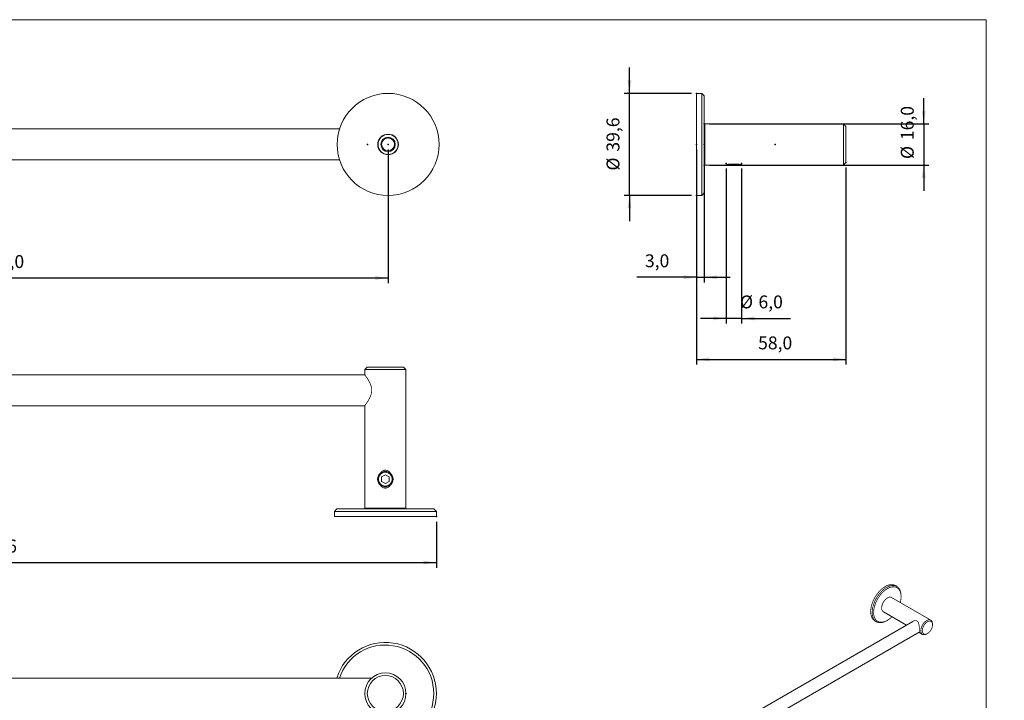
# Model space of a CAD drawing. Extents: x -63 to 296, y 5 to 205.
# Drawn here: x 104 to 296, y 73 to 205 of the extents above; entities that cross this region are included whole.
import ezdxf

# ---------------------------------------------------------------- set-up
doc = ezdxf.new("R2010")
doc.units = 0
doc.header["$MEASUREMENT"] = 0
doc.header["$PDSIZE"] = -1
doc.dimstyles.new('SLDDIMSTYLE0', dxfattribs={"dimtxt": 2.5, "dimasz": 2.5, "dimexe": 1, "dimexo": 0.0625, "dimtad": 2, "dimdec": 1, "dimlfac": 2, "dimzin": 12, "dimdsep": 46, "dimtxsty": 'Standard', "dimsah": 1, "dimcen": 0.09, "dimclrd": 7, "dimclre": 7, "dimclrt": 7, "dimadec": 0, "dimazin": 0, "dimtfac": 1, "dimtdec": 4, "dimtofl": 0, "dimtmove": 0, "dimatfit": 0, "dimfxl": 0, "dimtolj": 1, "dimtzin": 12, "dimarcsym": 0})
doc.dimstyles.new('SLDDIMSTYLE1', dxfattribs={"dimtxt": 2.5, "dimasz": 2.5, "dimexe": 1, "dimexo": 0.0625, "dimtad": 2, "dimdec": 1, "dimlfac": 2, "dimzin": 12, "dimdsep": 46, "dimtxsty": 'Standard', "dimsah": 1, "dimcen": 0.09, "dimclrd": 7, "dimclre": 7, "dimclrt": 7, "dimadec": 0, "dimazin": 0, "dimtfac": 1, "dimtdec": 4, "dimtofl": 0, "dimtmove": 0, "dimatfit": 0, "dimfxl": 0, "dimtolj": 1, "dimtzin": 12, "dimarcsym": 0})
doc.dimstyles.new('SLDDIMSTYLE2', dxfattribs={"dimtxt": 2.5, "dimasz": 2.5, "dimexe": 1, "dimexo": 0.0625, "dimtad": 2, "dimdec": 1, "dimlfac": 2, "dimdsep": 46, "dimtxsty": 'Standard', "dimblk1": 'NONE', "dimblk2": 'NONE', "dimsah": 1, "dimcen": 0.09, "dimclrd": 7, "dimclre": 7, "dimclrt": 7, "dimadec": 0, "dimazin": 0, "dimtfac": 1, "dimtdec": 4, "dimtofl": 0, "dimtmove": 0, "dimatfit": 0, "dimfxl": 0, "dimtolj": 1, "dimtzin": 12, "dimarcsym": 0})
doc.dimstyles.new('SLDDIMSTYLE3', dxfattribs={"dimtxt": 2.5, "dimasz": 2.5, "dimexe": 1, "dimexo": 0.0625, "dimtad": 2, "dimdec": 1, "dimlfac": 2, "dimzin": 12, "dimdsep": 46, "dimtxsty": 'Standard', "dimblk1": 'NONE', "dimblk2": 'NONE', "dimsah": 1, "dimcen": 0.09, "dimclrd": 7, "dimclre": 7, "dimclrt": 7, "dimadec": 0, "dimazin": 0, "dimtfac": 1, "dimtdec": 4, "dimtofl": 0, "dimtmove": 0, "dimatfit": 0, "dimfxl": 0, "dimtolj": 1, "dimtzin": 12, "dimarcsym": 0})

# ---------------------------------------------------------------- blocks, each defined once
blk = doc.blocks.new('*D')
at = {"color": 7}
for p, q in [((222.77, 190.71), (222.77, 195.71)), ((234.79, 190.71), (221.77, 190.71)), ((222.77, 170.91), (222.77, 190.71)), ((279.89, 184.81), (279.89, 189.81)), ((238.29, 184.81), (280.89, 184.81)), ((279.89, 184.81), (279.89, 176.81)), ((25.92, 179.81), (25.92, 153.9)), ((175.92, 179.81), (175.92, 153.9)), ((235.79, 179.81), (235.79, 154.03)), ((237.29, 179.81), (237.29, 154.03)), ((238.29, 176.81), (280.89, 176.81)), ((241.54, 176.11), (241.54, 146.06)), ((244.54, 176.11), (244.54, 146.06)), ((264.79, 176.31), (264.79, 138.11)), ((279.89, 176.81), (279.89, 171.81)), ((234.79, 170.91), (221.77, 170.91)), ((222.77, 170.91), (222.77, 165.91)), ((235.79, 169.91), (235.79, 138.11)), ((25.92, 154.9), (175.92, 154.9)), ((235.79, 155.03), (224.18, 155.03)), ((235.79, 155.03), (237.29, 155.03)), ((237.29, 155.03), (242.29, 155.03)), ((241.54, 147.06), (236.54, 147.06)), ((244.54, 147.06), (241.54, 147.06)), ((244.54, 147.06), (254.01, 147.06)), ((235.79, 139.11), (264.79, 139.11)), ((15.49, 107.63), (15.49, 98.71)), ((185.29, 107.63), (185.29, 98.71)), ((15.49, 99.71), (185.29, 99.71))]:
    blk.add_line(p, q, dxfattribs=at)
for p in [(235.79, 190.71), (237.29, 184.81), (175.92, 182.06), (175.92, 182.06), (25.92, 180.81), (29.92, 180.81), (29.92, 180.81), (171.92, 180.81), (171.92, 180.81), (175.92, 180.81), (235.79, 180.81), (237.29, 180.81), (237.29, 180.81), (237.29, 180.81), (237.29, 180.81), (237.29, 180.81), (251.04, 180.81), (251.04, 180.81), (251.04, 180.81), (251.04, 180.81), (251.04, 180.81), (251.04, 180.81), (25.92, 179.56), (25.92, 179.56), (237.29, 176.81), (241.54, 177.11), (244.54, 177.11), (264.79, 177.31), (235.79, 170.91), (235.79, 170.91), (25.39, 116.75), (25.39, 116.75), (15.49, 108.63), (185.29, 108.63), (21.39, 74.31), (21.39, 74.31), (179.39, 74.31), (179.39, 74.31)]:
    blk.add_point(p, dxfattribs=at)
for points in [[(222.77, 190.71), (223.15, 193.21), (222.4, 193.21)], [(279.89, 184.81), (280.26, 187.31), (279.51, 187.31)], [(279.89, 176.81), (279.51, 174.31), (280.26, 174.31)], [(222.77, 170.91), (222.4, 168.41), (223.15, 168.41)], [(25.92, 154.9), (28.42, 154.52), (28.42, 155.27)], [(175.92, 154.9), (173.42, 155.27), (173.42, 154.52)], [(235.79, 155.03), (233.29, 155.41), (233.29, 154.66)], [(237.29, 155.03), (239.79, 154.66), (239.79, 155.41)], [(241.54, 147.06), (239.04, 147.44), (239.04, 146.69)], [(244.54, 147.06), (247.04, 146.69), (247.04, 147.44)], [(235.79, 139.11), (238.29, 138.74), (238.29, 139.49)], [(264.79, 139.11), (262.29, 139.49), (262.29, 138.74)], [(15.49, 99.71), (17.99, 99.33), (17.99, 100.08)], [(185.29, 99.71), (182.79, 100.08), (182.79, 99.33)]]:
    blk.add_solid(points, dxfattribs=at)
at = {"color": 7, "char_height": 2.5, "attachment_point": 7, "rotation": 90}
for s, insert in [('16,0', (278.72, 181.64)), ('39,6', (221.6, 179.41)), ('%%c', (278.72, 177.98)), ('%%c', (221.6, 175.74))]:
    blk.add_mtext(s, dxfattribs=dict(at, insert=insert))
at = {"color": 7, "char_height": 2.5, "attachment_point": 7}
for s, insert in [('300,0', (96.77, 156.06)), ('3,0', (225.77, 156.2)), ('%%c', (244.23, 148.23)), ('6,0', (247.81, 148.23)), ('58,0', (247.74, 140.28)), ('339,6', (95.35, 100.87))]:
    blk.add_mtext(s, dxfattribs=dict(at, insert=insert))
blk = doc.blocks.new('_NONE')

msp = doc.modelspace()

# ---------------------------------------------------------------- linework, layer by layer
at = {"color": 7, "linetype": 'Continuous', "lineweight": 0}
for p, q in [((292, 205), (5, 205)), ((292, 16), (292, 205))]:
    msp.add_line(p, q, dxfattribs=at)
at = {"color": 7, "linetype": 'Continuous', "lineweight": 15}
for p, q in [((236.789, 190.706), (235.789, 190.706)), ((235.789, 190.706), (235.789, 170.906)), ((237.289, 190.206), (236.789, 190.706)), ((236.789, 170.906), (236.789, 190.706)), ((237.289, 190.206), (237.289, 171.406)), ((166.486, 183.806), (35.356, 183.806)), ((237.389, 184.806), (237.289, 184.706)), ((264.289, 184.806), (237.389, 184.806)), ((237.389, 184.806), (237.389, 176.806)), ((264.789, 184.306), (264.289, 184.806)), ((264.289, 176.806), (264.289, 184.806)), ((264.789, 184.306), (264.789, 177.306)), ((35.356, 177.806), (166.486, 177.806)), ((237.289, 176.906), (237.389, 176.806)), ((237.389, 176.806), (241.289, 176.806)), ((241.613, 176.882), (241.689, 176.806)), ((244.389, 176.806), (241.689, 176.806)), ((242.004, 176.956), (244.074, 176.956)), ((244.389, 176.806), (244.465, 176.882)), ((244.789, 176.806), (264.289, 176.806)), ((264.289, 176.806), (264.789, 177.306)), ((235.789, 170.906), (236.789, 170.906)), ((236.789, 170.906), (237.289, 171.406)), ((171.889, 137.631), (171.389, 137.131)), ((171.889, 137.631), (178.889, 137.631)), ((179.389, 137.131), (178.889, 137.631)), ((171.389, 136.131), (29.389, 136.131)), ((171.389, 137.131), (171.389, 136.131)), ((179.389, 137.131), (171.389, 137.131)), ((179.389, 110.231), (179.389, 137.131)), ((29.389, 130.131), (171.389, 130.131)), ((171.389, 130.131), (171.389, 110.231)), ((175.389, 116.747), (174.639, 116.314)), ((176.139, 116.314), (175.389, 116.747)), ((174.639, 116.314), (174.639, 115.448)), ((174.639, 115.448), (175.389, 115.015)), ((175.389, 115.015), (176.139, 115.448)), ((176.139, 115.448), (176.139, 116.314)), ((165.989, 110.131), (165.489, 109.631)), ((165.489, 109.631), (165.489, 108.631)), ((185.289, 109.631), (165.489, 109.631)), ((165.989, 110.131), (184.789, 110.131)), ((171.389, 110.231), (171.489, 110.131)), ((171.389, 110.231), (179.389, 110.231)), ((179.289, 110.131), (179.389, 110.231)), ((185.289, 109.631), (184.789, 110.131)), ((185.289, 108.631), (185.289, 109.631)), ((165.489, 108.631), (185.289, 108.631)), ((274.663, 95.075), (274.38, 95.238)), ((272.852, 92.854), (272.824, 92.837)), ((281.261, 88.541), (273.652, 92.933)), ((275.483, 93.098), (275.483, 93.262)), ((271.721, 90.927), (271.721, 90.894)), ((272.053, 90.162), (276.529, 87.577)), ((277.771, 88.294), (237.303, 64.932)), ((270.42, 88.379), (270.703, 88.216)), ((272.683, 88.412), (272.825, 88.494)), ((239.166, 63.236), (278.97, 86.215)), ((278.93, 86.192), (279.661, 85.769)), ((281.592, 87.645), (281.592, 87.808)), ((280.461, 85.849), (280.603, 85.93)), ((172.744, 77.306), (28.035, 77.306))]:
    msp.add_line(p, q, dxfattribs=at)
at = {"color": 7, "linetype": 'Continuous', "const_width": 0.15, "flags": 128}
for points in [[(241.289, 176.806), (241.291, 176.807), (241.315, 176.813), (241.365, 176.825), (241.441, 176.844), (241.537, 176.866), (241.65, 176.89), (241.779, 176.916), (241.918, 176.942), (242.006, 176.956)], [(244.074, 176.956), (244.203, 176.934), (244.346, 176.907), (244.475, 176.88), (244.561, 176.861), (244.637, 176.844), (244.699, 176.829), (244.756, 176.815), (244.785, 176.807), (244.789, 176.806)], [(171.389, 136.131), (171.396, 136.121), (171.422, 136.087), (171.465, 136.03), (171.523, 135.95), (171.599, 135.845), (171.688, 135.72), (171.787, 135.576), (171.88, 135.436), (171.978, 135.284), (172.079, 135.12), (172.181, 134.945), (172.277, 134.77), (172.371, 134.583), (172.46, 134.388), (172.542, 134.183), (172.614, 133.971), (172.673, 133.745), (172.716, 133.512), (172.74, 133.275), (172.742, 133.035), (172.722, 132.795), (172.683, 132.56), (172.631, 132.352), (172.568, 132.15), (172.494, 131.955), (172.414, 131.769), (172.298, 131.532), (172.177, 131.308), (172.054, 131.1), (171.934, 130.908), (171.841, 130.767), (171.753, 130.636), (171.671, 130.517), (171.596, 130.413), (171.532, 130.323), (171.484, 130.258), (171.445, 130.205), (171.416, 130.166), (171.397, 130.141), (171.389, 130.131)], [(174.307, 116.915), (174.363, 117.011), (174.463, 117.147), (174.576, 117.272), (174.703, 117.383), (174.81, 117.457), (174.924, 117.521), (175.045, 117.571), (175.215, 117.615), (175.389, 117.631)], [(175.389, 117.631), (175.436, 117.63), (175.605, 117.608), (175.768, 117.559), (175.922, 117.485), (176.065, 117.391), (176.194, 117.279), (176.311, 117.153), (176.413, 117.016), (176.474, 116.911)], [(175.389, 114.131), (175.265, 114.138), (175.143, 114.161), (174.985, 114.213), (174.837, 114.288), (174.708, 114.375), (174.591, 114.476), (174.484, 114.589), (174.363, 114.749), (174.303, 114.853)], [(176.473, 114.847), (176.426, 114.766), (176.307, 114.603), (176.169, 114.458), (176.064, 114.37), (175.95, 114.292), (175.828, 114.228), (175.664, 114.169), (175.492, 114.136), (175.389, 114.131)], [(274.38, 95.238), (274.329, 95.266), (274.27, 95.295), (274.208, 95.321), (274.146, 95.344), (274.082, 95.365), (274.016, 95.382), (273.949, 95.396), (273.881, 95.408), (273.812, 95.416), (273.741, 95.421), (273.669, 95.423), (273.597, 95.423), (273.523, 95.419), (273.448, 95.412), (273.372, 95.402), (273.296, 95.389), (273.219, 95.373), (273.141, 95.354), (273.063, 95.333), (272.983, 95.308), (272.904, 95.28), (272.824, 95.249), (272.744, 95.216), (272.663, 95.18), (272.582, 95.14), (272.501, 95.098), (272.42, 95.054), (272.339, 95.006), (272.258, 94.956), (272.177, 94.903), (272.097, 94.848), (272.016, 94.79), (271.936, 94.729), (271.856, 94.666), (271.777, 94.601), (271.698, 94.534), (271.62, 94.464), (271.542, 94.391), (271.466, 94.317), (271.39, 94.241), (271.314, 94.162), (271.24, 94.082), (271.167, 94), (271.095, 93.915), (271.023, 93.83), (270.953, 93.742), (270.885, 93.653), (270.817, 93.562), (270.751, 93.47), (270.686, 93.376), (270.623, 93.281), (270.561, 93.185), (270.5, 93.087), (270.442, 92.989), (270.384, 92.89), (270.329, 92.789), (270.275, 92.688), (270.223, 92.586), (270.173, 92.484), (270.125, 92.381), (270.079, 92.277), (270.034, 92.173), (269.992, 92.069), (269.952, 91.964), (269.913, 91.86), (269.877, 91.755), (269.843, 91.65), (269.811, 91.546), (269.781, 91.442), (269.754, 91.338), (269.728, 91.234), (269.705, 91.131), (269.684, 91.028), (269.666, 90.927), (269.649, 90.825), (269.635, 90.725), (269.624, 90.626), (269.614, 90.527), (269.607, 90.43), (269.602, 90.334), (269.6, 90.239), (269.6, 90.145), (269.602, 90.053), (269.607, 89.962), (269.614, 89.873), (269.624, 89.786), (269.635, 89.7), (269.649, 89.616), (269.666, 89.533), (269.684, 89.453), (269.705, 89.374), (269.728, 89.298), (269.754, 89.224), (269.781, 89.152), (269.811, 89.082), (269.843, 89.014), (269.877, 88.949), (269.913, 88.886), (269.952, 88.826), (269.992, 88.768), (270.034, 88.713), (270.079, 88.66), (270.125, 88.61), (270.173, 88.562), (270.223, 88.518), (270.275, 88.476), (270.329, 88.437), (270.384, 88.4), (270.42, 88.379)], [(272.683, 88.412), (272.622, 88.377), (272.541, 88.334), (272.46, 88.293), (272.379, 88.256), (272.299, 88.221), (272.219, 88.188), (272.139, 88.159), (272.06, 88.133), (271.981, 88.11), (271.903, 88.089), (271.825, 88.072), (271.748, 88.058), (271.672, 88.046), (271.597, 88.038), (271.523, 88.033), (271.45, 88.03), (271.377, 88.031), (271.306, 88.035), (271.236, 88.041), (271.167, 88.051), (271.1, 88.064), (271.034, 88.08), (270.969, 88.099), (270.905, 88.121), (270.844, 88.145), (270.783, 88.173), (270.724, 88.203), (270.667, 88.237), (270.612, 88.273), (270.558, 88.312), (270.506, 88.354), (270.456, 88.399), (270.408, 88.446), (270.362, 88.497), (270.317, 88.549), (270.275, 88.605), (270.235, 88.663), (270.196, 88.723), (270.16, 88.786), (270.126, 88.851), (270.094, 88.919), (270.064, 88.988), (270.036, 89.061), (270.011, 89.135), (269.988, 89.211), (269.967, 89.29), (269.948, 89.37), (269.932, 89.452), (269.918, 89.536), (269.906, 89.622), (269.897, 89.71), (269.89, 89.799), (269.885, 89.89), (269.883, 89.982), (269.883, 90.076), (269.885, 90.171), (269.89, 90.267), (269.897, 90.364), (269.906, 90.462), (269.918, 90.562), (269.932, 90.662), (269.948, 90.763), (269.967, 90.865), (269.988, 90.968), (270.011, 91.071), (270.036, 91.174), (270.064, 91.278), (270.094, 91.383), (270.126, 91.487), (270.16, 91.592), (270.196, 91.696), (270.235, 91.801), (270.275, 91.906), (270.317, 92.01), (270.362, 92.114), (270.408, 92.217), (270.456, 92.32), (270.506, 92.423), (270.558, 92.525), (270.612, 92.626), (270.667, 92.726), (270.724, 92.826), (270.783, 92.924), (270.844, 93.022), (270.905, 93.118), (270.969, 93.213), (271.034, 93.306), (271.1, 93.399), (271.167, 93.489), (271.236, 93.579), (271.306, 93.666), (271.377, 93.752), (271.45, 93.836), (271.523, 93.919), (271.597, 93.999), (271.672, 94.078), (271.748, 94.154), (271.825, 94.228), (271.903, 94.3), (271.981, 94.37), (272.06, 94.438), (272.139, 94.503), (272.219, 94.566), (272.299, 94.627), (272.379, 94.684), (272.46, 94.74), (272.541, 94.793), (272.622, 94.843), (272.703, 94.89), (272.784, 94.935), (272.865, 94.977), (272.946, 95.016), (273.027, 95.053), (273.107, 95.086), (273.187, 95.117), (273.266, 95.145), (273.345, 95.169), (273.424, 95.191), (273.502, 95.21), (273.579, 95.226), (273.655, 95.239), (273.731, 95.249), (273.806, 95.256), (273.879, 95.259), (273.952, 95.26), (274.024, 95.258), (274.095, 95.253), (274.164, 95.244), (274.232, 95.233), (274.299, 95.219), (274.365, 95.201), (274.429, 95.181), (274.491, 95.158), (274.552, 95.132), (274.612, 95.102), (274.67, 95.07), (274.726, 95.036), (274.781, 94.998), (274.834, 94.957), (274.885, 94.914), (274.934, 94.868), (274.981, 94.819), (275.026, 94.768), (275.07, 94.714), (275.111, 94.657), (275.151, 94.598), (275.188, 94.536), (275.223, 94.472), (275.256, 94.406), (275.287, 94.337), (275.316, 94.266), (275.342, 94.193), (275.366, 94.118), (275.388, 94.04), (275.408, 93.961), (275.426, 93.879), (275.441, 93.796), (275.454, 93.711), (275.464, 93.624), (275.472, 93.536), (275.478, 93.446), (275.482, 93.355), (275.483, 93.262), (275.483, 93.262)], [(275.483, 93.098), (275.482, 93.189), (275.478, 93.278), (275.472, 93.365), (275.464, 93.451), (275.454, 93.535), (275.441, 93.617), (275.426, 93.698), (275.409, 93.777), (275.389, 93.853), (275.367, 93.928), (275.343, 94.001), (275.317, 94.071), (275.288, 94.14), (275.257, 94.206), (275.225, 94.27), (275.19, 94.331), (275.153, 94.39), (275.114, 94.446), (275.072, 94.5), (275.029, 94.552), (274.984, 94.6), (274.938, 94.646), (274.889, 94.69), (274.838, 94.73), (274.786, 94.768), (274.732, 94.803), (274.676, 94.836), (274.619, 94.865), (274.56, 94.891), (274.499, 94.915), (274.438, 94.935), (274.374, 94.953), (274.31, 94.967), (274.244, 94.979), (274.176, 94.988), (274.108, 94.993), (274.038, 94.996), (273.968, 94.995), (273.896, 94.992), (273.823, 94.985), (273.75, 94.976), (273.676, 94.964), (273.601, 94.948), (273.525, 94.93), (273.449, 94.908), (273.372, 94.884), (273.295, 94.857), (273.217, 94.827), (273.139, 94.794), (273.06, 94.758), (272.982, 94.719), (272.903, 94.678), (272.824, 94.634), (272.745, 94.587), (272.667, 94.537), (272.588, 94.485), (272.51, 94.431), (272.432, 94.373), (272.354, 94.314), (272.277, 94.252), (272.2, 94.187), (272.123, 94.121), (272.048, 94.052), (271.973, 93.98), (271.898, 93.907), (271.825, 93.832), (271.752, 93.754), (271.681, 93.675), (271.61, 93.594), (271.541, 93.511), (271.472, 93.427), (271.405, 93.34), (271.339, 93.253), (271.274, 93.163), (271.211, 93.073), (271.149, 92.981), (271.089, 92.887), (271.03, 92.793), (270.972, 92.697), (270.917, 92.601), (270.863, 92.503), (270.81, 92.405), (270.76, 92.306), (270.711, 92.207), (270.664, 92.106), (270.619, 92.006), (270.576, 91.905), (270.535, 91.803), (270.496, 91.702), (270.459, 91.6), (270.424, 91.498), (270.391, 91.397), (270.36, 91.295), (270.332, 91.194), (270.306, 91.093), (270.281, 90.992), (270.26, 90.892), (270.24, 90.793), (270.223, 90.694), (270.207, 90.596), (270.195, 90.499), (270.184, 90.403), (270.176, 90.307), (270.17, 90.213), (270.167, 90.12), (270.166, 90.029), (270.167, 89.938), (270.17, 89.849), (270.176, 89.762), (270.184, 89.676), (270.195, 89.592), (270.207, 89.51), (270.223, 89.429), (270.24, 89.35), (270.26, 89.274), (270.281, 89.199), (270.306, 89.126), (270.332, 89.056), (270.36, 88.987), (270.391, 88.921), (270.424, 88.857), (270.459, 88.796), (270.496, 88.737), (270.535, 88.681), (270.576, 88.627), (270.619, 88.575), (270.664, 88.527), (270.711, 88.481), (270.76, 88.437), (270.81, 88.397), (270.863, 88.359), (270.917, 88.324), (270.972, 88.292), (271.03, 88.262), (271.089, 88.236), (271.149, 88.212), (271.211, 88.192), (271.274, 88.174), (271.339, 88.16), (271.405, 88.148), (271.472, 88.139), (271.541, 88.134), (271.61, 88.131), (271.681, 88.132), (271.752, 88.135), (271.825, 88.142), (271.898, 88.151), (271.973, 88.163), (272.048, 88.179), (272.123, 88.197), (272.2, 88.219), (272.277, 88.243), (272.354, 88.27), (272.432, 88.3), (272.51, 88.333), (272.588, 88.369), (272.667, 88.408), (272.745, 88.449), (272.824, 88.493), (272.903, 88.54), (272.982, 88.59), (273.06, 88.642), (273.139, 88.696), (273.217, 88.754), (273.295, 88.813), (273.372, 88.875), (273.449, 88.94), (273.525, 89.006), (273.601, 89.075), (273.676, 89.147), (273.726, 89.196)], [(273.652, 92.933), (273.625, 92.948), (273.586, 92.965), (273.546, 92.98), (273.505, 92.991), (273.462, 93), (273.418, 93.005), (273.373, 93.008), (273.327, 93.007), (273.28, 93.004), (273.231, 92.997), (273.182, 92.987), (273.133, 92.975), (273.083, 92.959), (273.032, 92.941), (272.981, 92.919), (272.93, 92.895), (272.878, 92.868), (272.827, 92.838), (272.775, 92.806), (272.724, 92.771), (272.673, 92.733), (272.622, 92.693), (272.572, 92.651), (272.523, 92.606), (272.474, 92.56), (272.426, 92.511), (272.378, 92.46), (272.332, 92.407), (272.287, 92.352), (272.243, 92.296), (272.2, 92.238), (272.159, 92.179), (272.119, 92.118), (272.08, 92.056), (272.043, 91.993), (272.008, 91.93), (271.975, 91.865), (271.943, 91.8), (271.914, 91.734), (271.886, 91.668), (271.86, 91.602), (271.836, 91.535), (271.815, 91.469), (271.795, 91.402), (271.778, 91.336), (271.763, 91.271), (271.75, 91.206), (271.74, 91.141), (271.732, 91.078), (271.726, 91.016), (271.722, 90.954), (271.721, 90.894)], [(271.721, 90.927), (271.722, 90.986), (271.726, 91.047), (271.732, 91.109), (271.74, 91.172), (271.75, 91.235), (271.763, 91.3), (271.778, 91.365), (271.796, 91.43), (271.815, 91.495), (271.837, 91.561), (271.861, 91.627), (271.886, 91.693), (271.914, 91.758), (271.944, 91.823), (271.976, 91.887), (272.009, 91.951), (272.044, 92.014), (272.081, 92.076), (272.12, 92.137), (272.159, 92.196), (272.201, 92.255), (272.244, 92.311), (272.287, 92.366), (272.333, 92.42), (272.379, 92.472), (272.426, 92.521), (272.474, 92.569), (272.522, 92.614), (272.572, 92.658), (272.622, 92.699), (272.672, 92.737), (272.722, 92.773), (272.773, 92.807), (272.824, 92.837)], [(275.326, 91.967), (275.343, 92.034), (275.367, 92.135), (275.389, 92.235), (275.409, 92.334), (275.426, 92.433), (275.441, 92.531), (275.454, 92.628), (275.464, 92.724), (275.472, 92.82), (275.478, 92.914), (275.482, 93.007), (275.483, 93.098)], [(271.721, 90.894), (271.722, 90.835), (271.726, 90.778), (271.732, 90.722), (271.74, 90.668), (271.75, 90.616), (271.763, 90.566), (271.778, 90.518), (271.795, 90.471), (271.815, 90.428), (271.836, 90.386), (271.86, 90.347), (271.886, 90.31), (271.914, 90.276), (271.943, 90.245), (271.975, 90.216), (272.008, 90.19), (272.043, 90.167), (272.053, 90.162)], [(277.771, 88.293), (277.85, 88.335), (277.942, 88.373), (278.038, 88.403), (278.136, 88.423), (278.234, 88.433), (278.32, 88.432), (278.404, 88.421), (278.485, 88.399), (278.543, 88.376), (278.597, 88.346), (278.648, 88.31), (278.694, 88.269), (278.744, 88.213), (278.787, 88.15), (278.825, 88.083), (278.865, 87.995), (278.898, 87.901), (278.927, 87.803), (278.951, 87.701), (278.972, 87.593), (278.99, 87.483), (279.004, 87.371), (279.017, 87.259), (279.025, 87.169), (279.032, 87.079), (279.037, 86.99), (279.041, 86.904), (279.044, 86.821), (279.046, 86.741), (279.047, 86.665)], [(279.33, 86.502), (279.331, 86.562), (279.334, 86.623), (279.34, 86.686), (279.348, 86.749), (279.359, 86.813), (279.372, 86.878), (279.387, 86.944), (279.404, 87.01), (279.423, 87.076), (279.445, 87.143), (279.469, 87.209), (279.494, 87.276), (279.522, 87.342), (279.552, 87.408), (279.583, 87.473), (279.617, 87.537), (279.652, 87.601), (279.689, 87.664), (279.727, 87.726), (279.767, 87.786), (279.809, 87.846), (279.851, 87.903), (279.895, 87.96), (279.94, 88.014), (279.987, 88.067), (280.034, 88.118), (280.082, 88.167), (280.131, 88.214), (280.181, 88.259), (280.231, 88.301), (280.281, 88.341), (280.332, 88.379), (280.384, 88.414), (280.435, 88.446), (280.487, 88.476), (280.538, 88.503), (280.589, 88.527), (280.641, 88.548), (280.691, 88.567), (280.741, 88.582), (280.791, 88.595), (280.84, 88.605), (280.888, 88.611), (280.935, 88.615), (280.981, 88.615), (281.027, 88.613), (281.071, 88.607), (281.113, 88.599), (281.155, 88.587), (281.195, 88.573), (281.233, 88.556), (281.27, 88.535), (281.305, 88.512), (281.339, 88.486), (281.37, 88.457), (281.4, 88.426), (281.428, 88.392), (281.453, 88.355), (281.477, 88.316), (281.499, 88.274), (281.518, 88.231), (281.535, 88.185), (281.55, 88.136), (281.563, 88.086), (281.574, 88.034), (281.582, 87.98), (281.588, 87.924), (281.591, 87.867), (281.592, 87.808)], [(279.612, 86.502), (279.614, 86.447), (279.617, 86.393), (279.623, 86.341), (279.631, 86.291), (279.642, 86.243), (279.654, 86.197), (279.669, 86.152), (279.687, 86.11), (279.706, 86.071), (279.728, 86.033), (279.751, 85.998), (279.777, 85.966), (279.804, 85.936), (279.834, 85.909), (279.865, 85.885), (279.898, 85.863), (279.933, 85.845), (279.969, 85.829), (280.007, 85.816), (280.046, 85.807), (280.087, 85.8), (280.128, 85.796), (280.171, 85.795), (280.215, 85.798), (280.26, 85.803), (280.306, 85.811), (280.352, 85.823), (280.399, 85.837), (280.446, 85.854), (280.494, 85.874), (280.542, 85.897), (280.59, 85.923), (280.639, 85.952), (280.687, 85.983), (280.735, 86.017), (280.782, 86.053), (280.829, 86.092), (280.876, 86.133), (280.922, 86.176), (280.967, 86.221), (281.012, 86.269), (281.055, 86.318), (281.097, 86.369), (281.139, 86.422), (281.178, 86.476), (281.217, 86.532), (281.254, 86.589), (281.29, 86.647), (281.323, 86.706), (281.356, 86.766), (281.386, 86.827), (281.414, 86.888), (281.441, 86.95), (281.466, 87.012), (281.488, 87.074), (281.509, 87.137), (281.527, 87.199), (281.543, 87.26), (281.557, 87.322), (281.569, 87.383), (281.578, 87.443), (281.585, 87.502), (281.59, 87.56), (281.592, 87.617), (281.592, 87.672), (281.59, 87.727), (281.585, 87.779), (281.578, 87.83), (281.569, 87.88), (281.557, 87.927), (281.543, 87.972), (281.527, 88.015), (281.509, 88.056), (281.488, 88.095), (281.466, 88.131), (281.441, 88.165), (281.414, 88.196), (281.386, 88.224), (281.356, 88.25), (281.323, 88.273), (281.29, 88.293), (281.254, 88.31), (281.217, 88.324), (281.178, 88.336), (281.139, 88.344), (281.097, 88.349), (281.055, 88.351), (281.012, 88.35), (280.967, 88.347), (280.922, 88.34), (280.876, 88.33), (280.829, 88.317), (280.782, 88.301), (280.735, 88.283), (280.687, 88.261), (280.639, 88.237), (280.59, 88.209), (280.542, 88.18), (280.494, 88.147), (280.446, 88.112), (280.399, 88.075), (280.352, 88.035), (280.306, 87.993), (280.26, 87.948), (280.215, 87.902), (280.171, 87.854), (280.128, 87.803), (280.087, 87.751), (280.046, 87.698), (280.007, 87.643), (279.969, 87.586), (279.933, 87.529), (279.898, 87.47), (279.865, 87.41), (279.834, 87.35), (279.804, 87.289), (279.777, 87.227), (279.751, 87.165), (279.728, 87.103), (279.706, 87.041), (279.687, 86.979), (279.669, 86.917), (279.654, 86.855), (279.642, 86.794), (279.631, 86.734), (279.623, 86.674), (279.617, 86.616), (279.614, 86.558), (279.612, 86.502)], [(279.047, 86.665), (279.046, 86.59), (279.044, 86.512), (279.039, 86.442), (279.033, 86.381), (279.025, 86.329), (279.015, 86.286), (279.002, 86.253), (278.989, 86.232), (278.974, 86.217), (278.97, 86.216)], [(280.461, 85.849), (280.435, 85.834), (280.384, 85.807), (280.332, 85.783), (280.281, 85.761), (280.231, 85.743), (280.181, 85.727), (280.131, 85.715), (280.082, 85.705), (280.034, 85.699), (279.987, 85.695), (279.94, 85.694), (279.895, 85.697), (279.851, 85.702), (279.809, 85.711), (279.767, 85.722), (279.727, 85.737), (279.689, 85.754), (279.652, 85.775), (279.617, 85.798), (279.583, 85.824), (279.552, 85.853), (279.522, 85.884), (279.494, 85.918), (279.469, 85.955), (279.445, 85.994), (279.423, 86.035), (279.404, 86.079), (279.387, 86.125), (279.372, 86.174), (279.359, 86.224), (279.348, 86.276), (279.34, 86.33), (279.334, 86.386), (279.331, 86.443), (279.33, 86.502)]]:
    msp.add_lwpolyline(points, dxfattribs=at)
at = {"color": 7, "linetype": 'Continuous', "lineweight": 15}
for centre, radius in [((175.921, 180.806), 9.9), ((175.921, 180.806), 2), ((175.921, 180.806), 1.95), ((175.921, 180.806), 1.4), ((175.921, 180.806), 1.35), ((175.921, 180.806), 1.25), ((175.389, 115.881), 1.5), ((175.389, 115.881), 1.35), ((175.389, 74.306), 4), ((175.389, 74.306), 3.5)]:
    msp.add_circle(centre, radius, dxfattribs=at)
for radius, start, end in [(9.9, 0, 162.3603), (9.4, 0, 161.38854), (9.9, 197.6397, 0), (9.4, 198.61146, 0)]:
    msp.add_arc((175.389, 74.306), radius, start, end, dxfattribs=at)

# ---------------------------------------------------------------- dimensions: what is measured, and where the dimension line sits
at = {"color": 7}
for base, p1, p2, dimstyle, middle in [((175.921004846, 197.118359227), (175.921004846, 182.056380773), (175.921004846, 182.056380773), 'SLDDIMSTYLE3', (175.921004846, 197.118359227)), ((-62.86994266, 180.806380773), (29.921004846, 180.806380773), (29.921004846, 180.806380773), 'SLDDIMSTYLE3', (-62.86994266, 180.806380773)), ((-9.778860991, 74.306267672), (21.389359095, 74.306267672), (21.389359095, 74.306267672), 'SLDDIMSTYLE3', (-9.778860991, 74.306267672)), ((237.289, 155.032), (235.789, 180.806), (237.289, 180.806), 'SLDDIMSTYLE1', (228.079, 155.032)), ((224.498684125, 180.806380773), (237.288982092, 180.806380773), (237.288982092, 180.806380773), 'SLDDIMSTYLE2', (224.498684125, 180.806380773)), ((285.537301501, 180.806380773), (251.038982092, 180.806380773), (251.038982092, 180.806380773), 'SLDDIMSTYLE3', (285.537301501, 180.806380773)), ((217.49437197, 180.806380773), (237.288982092, 180.806380773), (237.288982092, 180.806380773), 'SLDDIMSTYLE2', (217.49437197, 180.806380773)), ((276.019578026, 180.806380773), (251.038982092, 180.806380773), (251.038982092, 180.806380773), 'SLDDIMSTYLE3', (276.019578026, 180.806380773)), ((295.526262561, 180.806380773), (251.038982092, 180.806380773), (251.038982092, 180.806380773), 'SLDDIMSTYLE3', (295.526262561, 180.806380773)), ((264.789, 139.111), (235.789, 170.906), (264.789, 177.306), 'SLDDIMSTYLE1', (250.97, 139.111)), ((211.835710823, 180.806380773), (171.921004846, 180.806380773), (171.921004846, 180.806380773), 'SLDDIMSTYLE3', (211.835710823, 180.806380773)), ((25.921004846, 154.976678843), (25.921004846, 179.556380773), (25.921004846, 179.556380773), 'SLDDIMSTYLE3', (25.921004846, 154.976678843)), ((175.921, 154.897), (25.921, 180.806), (175.921, 180.806), 'SLDDIMSTYLE1', (100.921, 154.897)), ((210.028816767, 74.306267672), (179.389359095, 74.306267672), (179.389359095, 74.306267672), 'SLDDIMSTYLE3', (210.028816767, 74.306267672)), ((25.389359095, 99.705306518), (25.389359095, 116.746741709), (25.389359095, 116.746741709), 'SLDDIMSTYLE3', (25.389359095, 99.705306518)), ((185.289, 99.705), (15.489, 108.631), (185.289, 108.631), 'SLDDIMSTYLE1', (99.503, 99.705))]:
    dim = msp.add_linear_dim(base=base, p1=p1, p2=p2, dimstyle=dimstyle, dxfattribs=at)
    dim.commit()
    dim.dimension.update_dxf_attribs({"geometry": '*D', "text_midpoint": middle, "dimtype": 160})
for base, p1, p2, middle in [((222.772, 190.706), (235.789, 170.906), (235.789, 190.706), (222.772, 180.806)), ((279.887, 176.806), (237.289, 184.806), (237.289, 176.806), (279.887, 183.04))]:
    dim = msp.add_linear_dim(base=base, p1=p1, p2=p2, angle=90, text='%%c<>', dimstyle='SLDDIMSTYLE0', dxfattribs=at)
    dim.commit()
    dim.dimension.update_dxf_attribs({"geometry": '*D', "text_midpoint": middle, "dimtype": 160})
dim = msp.add_linear_dim(base=(241.539, 147.064), p1=(244.539, 177.107), p2=(241.539, 177.107), text='%%c<>', dimstyle='SLDDIMSTYLE0', dxfattribs=at)
dim.commit()
dim.dimension.update_dxf_attribs({"geometry": '*D', "text_midpoint": (248.327, 147.064), "dimtype": 160})

doc.saveas('drawing.dxf')
